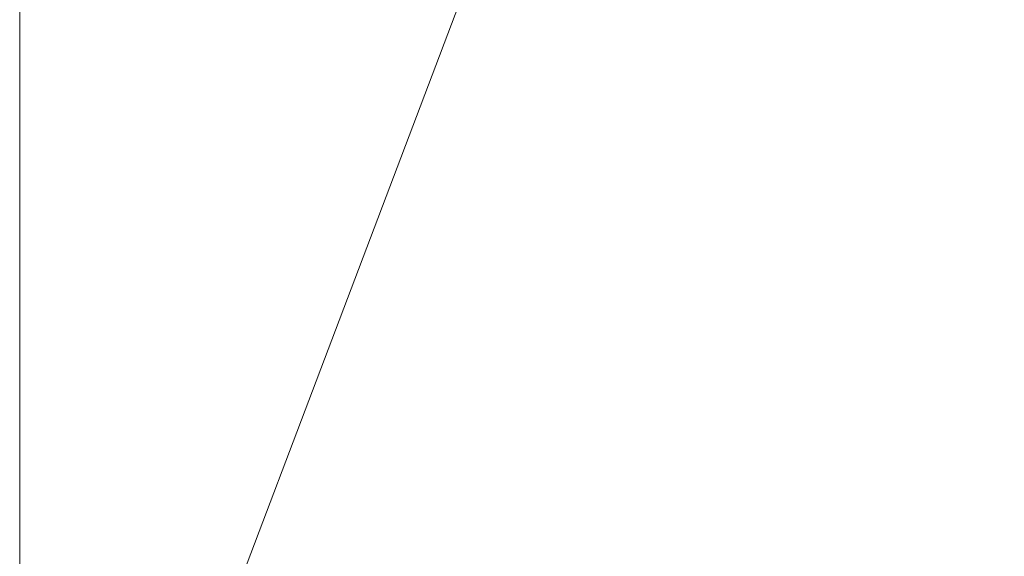
# Model space of a CAD drawing. Units: inches. Extents: x -44 to 397, y -43 to 131.
# Drawn here: x 297 to 306, y -35 to -30 of the extents above; entities that cross this region are included whole.
import ezdxf

# ---------------------------------------------------------------- set-up
doc = ezdxf.new("R2010")
doc.units = ezdxf.units.IN
doc.header["$LTSCALE"] = 96
doc.header["$MEASUREMENT"] = 0
for name, color, linetype in [('AFUTL-3-EDLM', 16, 'Continuous'), ('AFUTL-3-TPLM', 15, 'Continuous'), ('AFUTL-P-T', 2, 'Continuous')]:
    doc.layers.add(name, color=color, linetype=linetype)
doc.styles.get("Standard").update_dxf_attribs({"font": 'arial.ttf'})

# ---------------------------------------------------------------- blocks, each defined once
blk = doc.blocks.new('3_REJ2SREC2460-1P-GN')
at = {"layer": 'AFUTL-P-T', "linetype": 'Continuous', "lineweight": 0, "flags": 1}
for tag, height in [('CAPTG', 2.5), ('CAPPN', 0.001), ('CAPMG', 0.001), ('CAPMC', 0.001), ('CAPQT', 0.001), ('CAPDH', 0.001), ('CAPGC', 0.001)]:
    blk.add_attdef(tag, (0, 0), '', height=height, dxfattribs=at)
at = {"layer": 'AFUTL-3-EDLM', "linetype": 'Continuous', "lineweight": 0}
mesh = blk.add_polyface(dxfattribs=at)
corners = [(58, -22, 34.817), (58, 0, 34.817), (58, -22, 36), (58, 0, 36), (0, 0, 34.817), (0, 0, 36), (0, -22, 34.817), (0, -22, 36)]
mesh.append_faces([[corners[k] for k in face] for face in [(0, 1, 2, 2), (1, 4, 3, 3), (4, 6, 5, 5), (6, 0, 7, 7)]], dxfattribs={"vtx1": -1, "vtx2": -1})
mesh.append_faces([[corners[k] for k in face] for face in [(1, 3, 2, 2), (4, 5, 3, 3), (6, 7, 5, 5), (0, 2, 7, 7)]], dxfattribs={"vtx2": -1, "vtx3": -1})
at = {"layer": 'AFUTL-3-TPLM', "linetype": 'Continuous', "lineweight": 0}
mesh = blk.add_polyface(dxfattribs=at)
corners = [(58, 0, 36), (0, 0, 36), (58, -22, 36), (0, -22, 36)]
mesh.append_faces([[corners[k] for k in face] for face in [(0, 1, 2, 2)]], dxfattribs={"vtx1": -1, "vtx2": -1})
mesh.append_faces([[corners[k] for k in face] for face in [(1, 3, 2, 2)]], dxfattribs={"vtx2": -1, "vtx3": -1})
mesh = blk.add_polyface(dxfattribs=at)
corners = [(58, 0, 34.817), (0, 0, 34.817), (58, -22, 34.817), (0, -22, 34.817)]
mesh.append_faces([[corners[k] for k in face] for face in [(0, 1, 2, 2)]], dxfattribs={"vtx1": -1, "vtx2": -1})
mesh.append_faces([[corners[k] for k in face] for face in [(1, 3, 2, 2)]], dxfattribs={"vtx2": -1, "vtx3": -1})

msp = doc.modelspace()

# ---------------------------------------------------------------- block references
at = {"linetype": 'Continuous', "lineweight": 0, "rotation": 270.0003471464497}
msp.add_blockref('3_REJ2SREC2460-1P-GN', (318.6812, 17.2536), dxfattribs=at)

doc.saveas('drawing.dxf')
